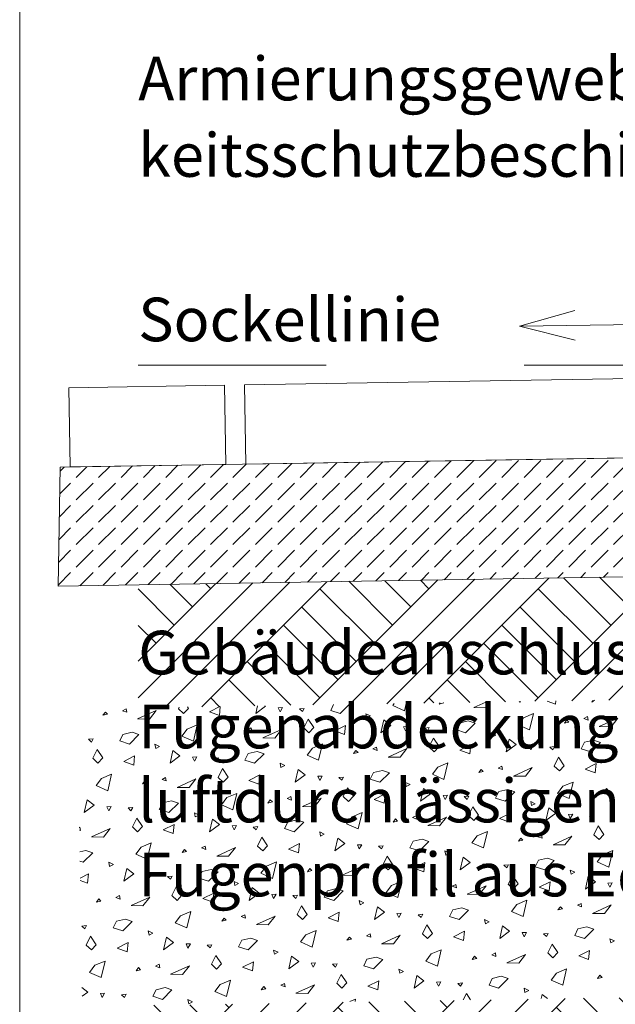
# Model space of a CAD drawing. Units: metres. Extents: x 0 to 1.89, y -0.04 to 2.09.
# Drawn here: x 0 to 0.3, y 0.69 to 1.18 of the extents above; entities that cross this region are included whole.
import ezdxf

# ---------------------------------------------------------------- set-up
doc = ezdxf.new("R2010")
doc.units = ezdxf.units.M
doc.header["$MEASUREMENT"] = 0
doc.linetypes.add('Strich 6_2mm Terrain', pattern=[0.008, 0.006, -0.002])
for name, color, linetype in [('0 Bauteilschraffuren', 7, 'Continuous'), ('0 Bauteilschraffuren Neu', 7, 'Continuous'), ('0 Neu', 7, 'Continuous'), ('0 Schichttrennlinien', 7, 'Continuous'), ('001 Beschriftung DE', 7, 'Continuous'), ('001 Beschriftung DE Neu', 7, 'Continuous')]:
    doc.layers.add(name, color=color, linetype=linetype)
pattern_1 = [(45, (1.245536, 1.107494), (-0.0275772, 0.0275772), []), (45, (1.23634, 1.11669), (-0.0551543, 0.0551543), []), (45, (1.22715, 1.12588), (-0.0551543, 0.0551543), []), (135, (1.217959, 1.135071), (0.00919239, 0.00919239), [0.039, -0.039])]

# ---------------------------------------------------------------- blocks, each defined once
blk = doc.blocks.new('*X4')
at = {"layer": '0 Bauteilschraffuren', "color": 7, "linetype": 'Continuous', "lineweight": 0}
for p, q in [((0.05375, 0.83543), (0.05193, 0.83449)), ((0.05407, 0.8337), (0.05375, 0.83543)), ((0.08023, 0.83549), (0.08064, 0.83632)), ((0.08284, 0.83302), (0.08023, 0.83549)), ((0.0853, 0.83564), (0.08284, 0.83302)), ((0.0848, 0.83639), (0.0853, 0.83564)), ((0.09587, 0.83395), (0.10122, 0.83666)), ((0.10139, 0.83666), (0.10091, 0.8321)), ((0.11927, 0.83306), (0.12016, 0.83696)), ((0.12428, 0.83675), (0.11927, 0.83306)), ((0.12393, 0.83703), (0.12428, 0.83675)), ((0.13284, 0.83617), (0.13066, 0.83604)), ((0.13066, 0.83604), (0.13161, 0.834)), ((0.13161, 0.834), (0.13284, 0.83617)), ((0.14135, 0.83542), (0.1437, 0.83565)), ((0.14283, 0.83403), (0.14135, 0.83542)), ((0.1437, 0.83565), (0.14283, 0.83403)), ((0.15715, 0.83461), (0.15863, 0.83759)), ((0.16674, 0.83773), (0.16202, 0.83305)), ((0.18853, 0.83707), (0.18931, 0.8381)), ((0.19438, 0.8345), (0.18853, 0.83707)), ((0.19526, 0.83819), (0.19438, 0.8345)), ((0.21242, 0.83847), (0.21199, 0.83789)), ((0.21199, 0.83789), (0.21427, 0.83843)), ((0.21427, 0.83843), (0.21419, 0.8385)), ((0.22949, 0.83614), (0.2355, 0.83885)), ((0.23551, 0.83604), (0.22949, 0.83614)), ((0.23775, 0.83889), (0.23551, 0.83604)), ((0.25274, 0.83874), (0.25234, 0.83913)), ((0.25312, 0.83914), (0.25274, 0.83874)), ((0.27081, 0.83781), (0.26661, 0.83936)), ((0.27099, 0.83943), (0.27081, 0.83781)), ((0.29049, 0.83975), (0.28917, 0.83878)), ((0.28917, 0.83878), (0.28939, 0.83973)), ((0.0433, 0.83378), (0.04208, 0.83218)), ((0.04208, 0.83218), (0.04436, 0.83271)), ((0.04436, 0.83271), (0.0433, 0.83378)), ((0.05193, 0.83449), (0.05407, 0.8337)), ((0.05959, 0.83042), (0.06904, 0.83469)), ((0.0656, 0.83032), (0.05959, 0.83042)), ((0.06904, 0.83469), (0.0656, 0.83032)), ((0.10091, 0.8321), (0.09587, 0.83395)), ((0.14353, 0.82585), (0.14573, 0.83029)), ((0.14573, 0.83029), (0.1486, 0.826)), ((0.16202, 0.83305), (0.15715, 0.83461)), ((0.17725, 0.83185), (0.17491, 0.83298)), ((0.17491, 0.83298), (0.17534, 0.83086)), ((0.17534, 0.83086), (0.17725, 0.83185)), ((0.25183, 0.82743), (0.25454, 0.83099)), ((0.25454, 0.83099), (0.25965, 0.83314)), ((0.25965, 0.83314), (0.25768, 0.82486)), ((0.28695, 0.83151), (0.28513, 0.83057)), ((0.28513, 0.83057), (0.28728, 0.82978)), ((0.28728, 0.82978), (0.28695, 0.83151)), ((0.29279, 0.8265), (0.30224, 0.83076)), ((0.30224, 0.83076), (0.29881, 0.8264)), ((0.08192, 0.82172), (0.08464, 0.82527)), ((0.08464, 0.82527), (0.08975, 0.82742)), ((0.08975, 0.82742), (0.08778, 0.81914)), ((0.11705, 0.82579), (0.11523, 0.82485)), ((0.11737, 0.82406), (0.11705, 0.82579)), ((0.14614, 0.82338), (0.14353, 0.82585)), ((0.1486, 0.826), (0.14614, 0.82338)), ((0.15917, 0.82431), (0.1647, 0.82711)), ((0.1647, 0.82711), (0.16421, 0.82245)), ((0.18257, 0.82342), (0.18403, 0.82983)), ((0.18759, 0.82711), (0.18257, 0.82342)), ((0.18403, 0.82983), (0.18759, 0.82711)), ((0.19614, 0.82653), (0.19396, 0.82639)), ((0.19396, 0.82639), (0.19492, 0.82436)), ((0.19492, 0.82436), (0.19614, 0.82653)), ((0.20465, 0.82578), (0.207, 0.82601)), ((0.20614, 0.82439), (0.20465, 0.82578)), ((0.207, 0.82601), (0.20614, 0.82439)), ((0.22046, 0.82497), (0.2221, 0.8283)), ((0.2221, 0.8283), (0.22666, 0.82935)), ((0.23012, 0.82817), (0.22533, 0.82341)), ((0.22666, 0.82935), (0.23012, 0.82817)), ((0.25768, 0.82486), (0.25183, 0.82743)), ((0.2765, 0.82986), (0.27529, 0.82825)), ((0.27529, 0.82825), (0.27757, 0.82878)), ((0.27757, 0.82878), (0.2765, 0.82986)), ((0.29881, 0.8264), (0.29279, 0.8265)), ((0.03475, 0.82007), (0.0371, 0.82029)), ((0.0371, 0.82029), (0.03623, 0.81867)), ((0.05055, 0.81925), (0.0522, 0.82258)), ((0.0522, 0.82258), (0.05676, 0.82363)), ((0.06022, 0.82245), (0.05542, 0.81769)), ((0.05676, 0.82363), (0.06022, 0.82245)), ((0.08778, 0.81914), (0.08192, 0.82172)), ((0.1066, 0.82414), (0.10538, 0.82254)), ((0.10538, 0.82254), (0.10767, 0.82307)), ((0.10767, 0.82307), (0.1066, 0.82414)), ((0.11523, 0.82485), (0.11737, 0.82406)), ((0.12289, 0.82078), (0.13234, 0.82505)), ((0.1289, 0.82068), (0.12289, 0.82078)), ((0.13234, 0.82505), (0.1289, 0.82068)), ((0.16421, 0.82245), (0.15917, 0.82431)), ((0.20683, 0.8162), (0.20903, 0.82065)), ((0.20903, 0.82065), (0.21191, 0.81636)), ((0.22533, 0.82341), (0.22046, 0.82497)), ((0.24055, 0.82221), (0.23821, 0.82334)), ((0.23821, 0.82334), (0.23864, 0.82122)), ((0.23864, 0.82122), (0.24055, 0.82221)), ((0.24587, 0.81378), (0.24733, 0.82019)), ((0.24733, 0.82019), (0.25089, 0.81747)), ((0.03623, 0.81867), (0.03475, 0.82007)), ((0.05542, 0.81769), (0.05055, 0.81925)), ((0.07064, 0.81649), (0.0683, 0.81762)), ((0.0683, 0.81762), (0.06874, 0.81551)), ((0.06874, 0.81551), (0.07064, 0.81649)), ((0.14522, 0.81207), (0.14794, 0.81563)), ((0.14794, 0.81563), (0.15305, 0.81778)), ((0.15305, 0.81778), (0.15108, 0.8095)), ((0.18035, 0.81615), (0.17853, 0.81521)), ((0.17853, 0.81521), (0.18067, 0.81442)), ((0.18067, 0.81442), (0.18035, 0.81615)), ((0.18619, 0.81114), (0.19564, 0.81541)), ((0.19564, 0.81541), (0.19221, 0.81104)), ((0.20944, 0.81374), (0.20683, 0.8162)), ((0.21191, 0.81636), (0.20944, 0.81374)), ((0.22247, 0.81467), (0.228, 0.81747)), ((0.228, 0.81747), (0.22751, 0.81281)), ((0.25089, 0.81747), (0.24587, 0.81378)), ((0.25944, 0.81688), (0.25726, 0.81675)), ((0.25726, 0.81675), (0.25822, 0.81471)), ((0.25822, 0.81471), (0.25944, 0.81688)), ((0.26796, 0.81614), (0.2703, 0.81637)), ((0.26944, 0.81475), (0.26796, 0.81614)), ((0.2703, 0.81637), (0.26944, 0.81475)), ((0.28376, 0.81533), (0.28541, 0.81866)), ((0.28863, 0.81377), (0.28376, 0.81533)), ((0.28541, 0.81866), (0.28997, 0.8197)), ((0.29343, 0.81853), (0.28863, 0.81377)), ((0.28997, 0.8197), (0.29343, 0.81853)), ((0.03693, 0.81049), (0.03912, 0.81493)), ((0.03954, 0.80802), (0.03693, 0.81049)), ((0.03912, 0.81493), (0.042, 0.81064)), ((0.042, 0.81064), (0.03954, 0.80802)), ((0.05257, 0.80895), (0.0581, 0.81175)), ((0.0581, 0.81175), (0.05761, 0.8071)), ((0.07597, 0.80806), (0.07743, 0.81447)), ((0.08098, 0.81175), (0.07597, 0.80806)), ((0.07743, 0.81447), (0.08098, 0.81175)), ((0.08954, 0.81117), (0.08736, 0.81104)), ((0.08736, 0.81104), (0.08831, 0.809)), ((0.08831, 0.809), (0.08954, 0.81117)), ((0.09805, 0.81042), (0.1004, 0.81065)), ((0.09953, 0.80903), (0.09805, 0.81042)), ((0.1004, 0.81065), (0.09953, 0.80903)), ((0.11385, 0.80961), (0.1155, 0.81294)), ((0.1155, 0.81294), (0.12006, 0.81399)), ((0.12352, 0.81281), (0.11872, 0.80805)), ((0.12006, 0.81399), (0.12352, 0.81281)), ((0.15108, 0.8095), (0.14522, 0.81207)), ((0.1699, 0.8145), (0.16868, 0.81289)), ((0.16868, 0.81289), (0.17097, 0.81343)), ((0.17097, 0.81343), (0.1699, 0.8145)), ((0.19221, 0.81104), (0.18619, 0.81114)), ((0.22751, 0.81281), (0.22247, 0.81467)), ((0.27013, 0.80656), (0.27233, 0.81101)), ((0.27233, 0.81101), (0.27521, 0.80671)), ((0.05761, 0.8071), (0.05257, 0.80895)), ((0.10023, 0.80085), (0.10243, 0.80529)), ((0.10243, 0.80529), (0.1053, 0.801)), ((0.11872, 0.80805), (0.11385, 0.80961)), ((0.13394, 0.80685), (0.1316, 0.80798)), ((0.1316, 0.80798), (0.13204, 0.80586)), ((0.13204, 0.80586), (0.13394, 0.80685)), ((0.20853, 0.80243), (0.21124, 0.80599)), ((0.21124, 0.80599), (0.21635, 0.80814)), ((0.21635, 0.80814), (0.21438, 0.79986)), ((0.24365, 0.80651), (0.24183, 0.80557)), ((0.24183, 0.80557), (0.24397, 0.80478)), ((0.24397, 0.80478), (0.24365, 0.80651)), ((0.24949, 0.8015), (0.25894, 0.80576)), ((0.25894, 0.80576), (0.25551, 0.8014)), ((0.27274, 0.8041), (0.27013, 0.80656)), ((0.27521, 0.80671), (0.27274, 0.8041)), ((0.28577, 0.80503), (0.29131, 0.80782)), ((0.29131, 0.80782), (0.29081, 0.80317)), ((0.03862, 0.79672), (0.04134, 0.80027)), ((0.04134, 0.80027), (0.04645, 0.80242)), ((0.04645, 0.80242), (0.04448, 0.79414)), ((0.07375, 0.80079), (0.07193, 0.79985)), ((0.07407, 0.79906), (0.07375, 0.80079)), ((0.10284, 0.79838), (0.10023, 0.80085)), ((0.1053, 0.801), (0.10284, 0.79838)), ((0.11587, 0.79931), (0.1214, 0.80211)), ((0.1214, 0.80211), (0.12091, 0.79745)), ((0.13927, 0.79842), (0.14073, 0.80483)), ((0.14428, 0.80211), (0.13927, 0.79842)), ((0.14073, 0.80483), (0.14428, 0.80211)), ((0.15284, 0.80153), (0.15066, 0.80139)), ((0.15066, 0.80139), (0.15161, 0.79936)), ((0.15161, 0.79936), (0.15284, 0.80153)), ((0.16135, 0.80078), (0.1637, 0.80101)), ((0.16283, 0.79939), (0.16135, 0.80078)), ((0.1637, 0.80101), (0.16283, 0.79939)), ((0.17715, 0.79997), (0.1788, 0.8033)), ((0.1788, 0.8033), (0.18336, 0.80435)), ((0.18682, 0.80317), (0.18202, 0.79841)), ((0.18336, 0.80435), (0.18682, 0.80317)), ((0.21438, 0.79986), (0.20853, 0.80243)), ((0.2332, 0.80486), (0.23199, 0.80325)), ((0.23199, 0.80325), (0.23427, 0.80378)), ((0.23427, 0.80378), (0.2332, 0.80486)), ((0.25551, 0.8014), (0.24949, 0.8015)), ((0.29081, 0.80317), (0.28577, 0.80503)), ((0.04448, 0.79414), (0.03862, 0.79672)), ((0.0633, 0.79914), (0.06208, 0.79754)), ((0.06208, 0.79754), (0.06436, 0.79807)), ((0.06436, 0.79807), (0.0633, 0.79914)), ((0.07193, 0.79985), (0.07407, 0.79906)), ((0.07959, 0.79578), (0.08904, 0.80005)), ((0.0856, 0.79568), (0.07959, 0.79578)), ((0.08904, 0.80005), (0.0856, 0.79568)), ((0.12091, 0.79745), (0.11587, 0.79931)), ((0.16353, 0.7912), (0.16573, 0.79565)), ((0.16573, 0.79565), (0.1686, 0.79136)), ((0.18202, 0.79841), (0.17715, 0.79997)), ((0.19725, 0.79721), (0.19491, 0.79834)), ((0.19491, 0.79834), (0.19534, 0.79622)), ((0.19534, 0.79622), (0.19725, 0.79721)), ((0.27183, 0.79279), (0.27454, 0.79634)), ((0.27454, 0.79634), (0.27965, 0.7985)), ((0.27965, 0.7985), (0.27768, 0.79022)), ((0.10192, 0.78707), (0.10464, 0.79063)), ((0.10464, 0.79063), (0.10975, 0.79278)), ((0.10975, 0.79278), (0.10778, 0.7845)), ((0.13705, 0.79115), (0.13523, 0.79021)), ((0.13737, 0.78942), (0.13705, 0.79115)), ((0.14289, 0.78614), (0.15234, 0.79041)), ((0.15234, 0.79041), (0.1489, 0.78604)), ((0.16614, 0.78874), (0.16353, 0.7912)), ((0.1686, 0.79136), (0.16614, 0.78874)), ((0.17917, 0.78967), (0.1847, 0.79247)), ((0.1847, 0.79247), (0.18421, 0.78781)), ((0.20257, 0.78878), (0.20403, 0.79519)), ((0.20759, 0.79247), (0.20257, 0.78878)), ((0.20403, 0.79519), (0.20759, 0.79247)), ((0.21614, 0.79188), (0.21396, 0.79175)), ((0.21396, 0.79175), (0.21492, 0.78971)), ((0.21492, 0.78971), (0.21614, 0.79188)), ((0.22465, 0.79114), (0.227, 0.79137)), ((0.22614, 0.78975), (0.22465, 0.79114)), ((0.227, 0.79137), (0.22614, 0.78975)), ((0.24046, 0.79033), (0.2421, 0.79366)), ((0.24533, 0.78877), (0.24046, 0.79033)), ((0.2421, 0.79366), (0.24666, 0.7947)), ((0.25012, 0.79353), (0.24533, 0.78877)), ((0.24666, 0.7947), (0.25012, 0.79353)), ((0.27768, 0.79022), (0.27183, 0.79279)), ((0.2965, 0.79521), (0.29529, 0.79361)), ((0.29529, 0.79361), (0.29757, 0.79414)), ((0.29757, 0.79414), (0.2965, 0.79521)), ((0.03266, 0.78306), (0.03413, 0.78947)), ((0.03768, 0.78675), (0.03266, 0.78306)), ((0.03413, 0.78947), (0.03768, 0.78675)), ((0.04624, 0.78617), (0.04406, 0.78604)), ((0.04406, 0.78604), (0.04501, 0.784)), ((0.04501, 0.784), (0.04624, 0.78617)), ((0.05475, 0.78542), (0.0571, 0.78565)), ((0.05623, 0.78403), (0.05475, 0.78542)), ((0.0571, 0.78565), (0.05623, 0.78403)), ((0.07055, 0.78461), (0.0722, 0.78794)), ((0.0722, 0.78794), (0.07676, 0.78899)), ((0.08022, 0.78781), (0.07542, 0.78305)), ((0.07676, 0.78899), (0.08022, 0.78781)), ((0.10778, 0.7845), (0.10192, 0.78707)), ((0.1266, 0.7895), (0.12538, 0.78789)), ((0.12538, 0.78789), (0.12767, 0.78843)), ((0.12767, 0.78843), (0.1266, 0.7895)), ((0.13523, 0.79021), (0.13737, 0.78942)), ((0.1489, 0.78604), (0.14289, 0.78614)), ((0.18421, 0.78781), (0.17917, 0.78967)), ((0.22683, 0.78156), (0.22903, 0.78601)), ((0.22903, 0.78601), (0.23191, 0.78171)), ((0.26055, 0.78757), (0.25821, 0.7887)), ((0.25821, 0.7887), (0.25864, 0.78658)), ((0.25864, 0.78658), (0.26055, 0.78757)), ((0.26587, 0.77914), (0.26733, 0.78555)), ((0.26733, 0.78555), (0.27089, 0.78283)), ((0.07542, 0.78305), (0.07055, 0.78461)), ((0.09064, 0.78185), (0.0883, 0.78298)), ((0.0883, 0.78298), (0.08874, 0.78086)), ((0.08874, 0.78086), (0.09064, 0.78185)), ((0.16522, 0.77743), (0.16794, 0.78099)), ((0.16794, 0.78099), (0.17305, 0.78314)), ((0.17305, 0.78314), (0.17108, 0.77486)), ((0.20035, 0.78151), (0.19853, 0.78057)), ((0.19853, 0.78057), (0.20067, 0.77978)), ((0.20067, 0.77978), (0.20035, 0.78151)), ((0.20619, 0.7765), (0.21564, 0.78076)), ((0.21564, 0.78076), (0.21221, 0.7764)), ((0.22944, 0.7791), (0.22683, 0.78156)), ((0.23191, 0.78171), (0.22944, 0.7791)), ((0.24247, 0.78003), (0.248, 0.78282)), ((0.248, 0.78282), (0.24751, 0.77817)), ((0.27089, 0.78283), (0.26587, 0.77914)), ((0.27944, 0.78224), (0.27726, 0.78211)), ((0.27726, 0.78211), (0.27822, 0.78007)), ((0.27822, 0.78007), (0.27944, 0.78224)), ((0.28796, 0.7815), (0.2903, 0.78173)), ((0.28944, 0.78011), (0.28796, 0.7815)), ((0.2903, 0.78173), (0.28944, 0.78011)), ((0.03045, 0.77579), (0.03014, 0.77563)), ((0.03077, 0.77406), (0.03045, 0.77579)), ((0.05693, 0.77585), (0.05912, 0.78029)), ((0.05954, 0.77338), (0.05693, 0.77585)), ((0.05912, 0.78029), (0.062, 0.776)), ((0.062, 0.776), (0.05954, 0.77338)), ((0.07257, 0.77431), (0.0781, 0.77711)), ((0.0781, 0.77711), (0.07761, 0.77245)), ((0.09597, 0.77342), (0.09743, 0.77983)), ((0.10098, 0.77711), (0.09597, 0.77342)), ((0.09743, 0.77983), (0.10098, 0.77711)), ((0.10954, 0.77653), (0.10736, 0.77639)), ((0.10736, 0.77639), (0.10831, 0.77436)), ((0.10831, 0.77436), (0.10954, 0.77653)), ((0.11805, 0.77578), (0.1204, 0.77601)), ((0.11953, 0.77439), (0.11805, 0.77578)), ((0.1204, 0.77601), (0.11953, 0.77439)), ((0.13385, 0.77497), (0.1355, 0.7783)), ((0.1355, 0.7783), (0.14006, 0.77935)), ((0.14352, 0.77817), (0.13872, 0.77341)), ((0.14006, 0.77935), (0.14352, 0.77817)), ((0.17108, 0.77486), (0.16522, 0.77743)), ((0.1899, 0.77986), (0.18868, 0.77825)), ((0.18868, 0.77825), (0.19097, 0.77878)), ((0.19097, 0.77878), (0.1899, 0.77986)), ((0.21221, 0.7764), (0.20619, 0.7765)), ((0.24751, 0.77817), (0.24247, 0.78003)), ((0.29013, 0.77192), (0.29233, 0.77637)), ((0.29233, 0.77637), (0.29521, 0.77207)), ((0.03016, 0.77428), (0.03077, 0.77406)), ((0.03629, 0.77078), (0.04574, 0.77505)), ((0.0423, 0.77068), (0.03629, 0.77078)), ((0.04574, 0.77505), (0.0423, 0.77068)), ((0.07761, 0.77245), (0.07257, 0.77431)), ((0.12023, 0.7662), (0.12243, 0.77065)), ((0.12243, 0.77065), (0.1253, 0.76636)), ((0.13872, 0.77341), (0.13385, 0.77497)), ((0.15394, 0.77221), (0.1516, 0.77334)), ((0.1516, 0.77334), (0.15204, 0.77122)), ((0.15204, 0.77122), (0.15394, 0.77221)), ((0.22853, 0.76779), (0.23124, 0.77134)), ((0.23124, 0.77134), (0.23635, 0.7735)), ((0.23635, 0.7735), (0.23438, 0.76522)), ((0.26365, 0.77186), (0.26183, 0.77092)), ((0.26183, 0.77092), (0.26397, 0.77014)), ((0.26397, 0.77014), (0.26365, 0.77186)), ((0.26949, 0.76686), (0.27894, 0.77112)), ((0.27894, 0.77112), (0.27551, 0.76676)), ((0.29274, 0.76946), (0.29013, 0.77192)), ((0.29521, 0.77207), (0.29274, 0.76946)), ((0.05862, 0.76207), (0.06134, 0.76563)), ((0.06134, 0.76563), (0.06645, 0.76778)), ((0.06645, 0.76778), (0.06448, 0.7595)), ((0.09375, 0.76615), (0.09193, 0.76521)), ((0.09407, 0.76442), (0.09375, 0.76615)), ((0.12284, 0.76374), (0.12023, 0.7662)), ((0.1253, 0.76636), (0.12284, 0.76374)), ((0.13587, 0.76467), (0.1414, 0.76747)), ((0.1414, 0.76747), (0.14091, 0.76281)), ((0.15927, 0.76378), (0.16073, 0.77019)), ((0.16428, 0.76747), (0.15927, 0.76378)), ((0.16073, 0.77019), (0.16428, 0.76747)), ((0.17284, 0.76688), (0.17066, 0.76675)), ((0.17066, 0.76675), (0.17161, 0.76471)), ((0.17161, 0.76471), (0.17284, 0.76688)), ((0.18135, 0.76614), (0.1837, 0.76637)), ((0.18283, 0.76475), (0.18135, 0.76614)), ((0.1837, 0.76637), (0.18283, 0.76475)), ((0.19715, 0.76533), (0.1988, 0.76866)), ((0.1988, 0.76866), (0.20336, 0.7697)), ((0.20682, 0.76853), (0.20202, 0.76377)), ((0.20336, 0.7697), (0.20682, 0.76853)), ((0.23438, 0.76522), (0.22853, 0.76779)), ((0.2532, 0.77021), (0.25199, 0.76861)), ((0.25199, 0.76861), (0.25427, 0.76914)), ((0.25427, 0.76914), (0.2532, 0.77021)), ((0.27551, 0.76676), (0.26949, 0.76686)), ((0.03034, 0.76327), (0.03346, 0.76399)), ((0.03692, 0.76281), (0.03212, 0.75805)), ((0.03346, 0.76399), (0.03692, 0.76281)), ((0.06448, 0.7595), (0.05862, 0.76207)), ((0.0833, 0.7645), (0.08208, 0.76289)), ((0.08208, 0.76289), (0.08436, 0.76343)), ((0.08436, 0.76343), (0.0833, 0.7645)), ((0.09193, 0.76521), (0.09407, 0.76442)), ((0.09959, 0.76114), (0.10904, 0.76541)), ((0.1056, 0.76104), (0.09959, 0.76114)), ((0.10904, 0.76541), (0.1056, 0.76104)), ((0.14091, 0.76281), (0.13587, 0.76467)), ((0.18353, 0.75656), (0.18573, 0.76101)), ((0.18573, 0.76101), (0.1886, 0.75671)), ((0.20202, 0.76377), (0.19715, 0.76533)), ((0.21725, 0.76257), (0.21491, 0.7637)), ((0.21491, 0.7637), (0.21534, 0.76158)), ((0.21534, 0.76158), (0.21725, 0.76257)), ((0.22257, 0.75414), (0.22403, 0.76055)), ((0.22403, 0.76055), (0.22759, 0.75783)), ((0.29183, 0.75815), (0.29454, 0.7617)), ((0.29454, 0.7617), (0.29965, 0.76386)), ((0.29965, 0.76386), (0.29768, 0.75558)), ((0.03212, 0.75805), (0.03041, 0.7586)), ((0.04734, 0.75685), (0.045, 0.75798)), ((0.045, 0.75798), (0.04544, 0.75586)), ((0.04544, 0.75586), (0.04734, 0.75685)), ((0.12192, 0.75243), (0.12464, 0.75599)), ((0.12464, 0.75599), (0.12975, 0.75814)), ((0.12975, 0.75814), (0.12778, 0.74986)), ((0.15705, 0.75651), (0.15523, 0.75557)), ((0.15523, 0.75557), (0.15737, 0.75478)), ((0.15737, 0.75478), (0.15705, 0.75651)), ((0.16289, 0.7515), (0.17234, 0.75576)), ((0.17234, 0.75576), (0.1689, 0.7514)), ((0.18614, 0.7541), (0.18353, 0.75656)), ((0.1886, 0.75671), (0.18614, 0.7541)), ((0.19917, 0.75503), (0.2047, 0.75782)), ((0.2047, 0.75782), (0.20421, 0.75317)), ((0.22759, 0.75783), (0.22257, 0.75414)), ((0.23614, 0.75724), (0.23396, 0.75711)), ((0.23396, 0.75711), (0.23492, 0.75507)), ((0.23492, 0.75507), (0.23614, 0.75724)), ((0.24465, 0.7565), (0.247, 0.75673)), ((0.24614, 0.75511), (0.24465, 0.7565)), ((0.247, 0.75673), (0.24614, 0.75511)), ((0.26046, 0.75568), (0.2621, 0.75902)), ((0.26533, 0.75413), (0.26046, 0.75568)), ((0.2621, 0.75902), (0.26666, 0.76006)), ((0.27012, 0.75888), (0.26533, 0.75413)), ((0.26666, 0.76006), (0.27012, 0.75888)), ((0.29768, 0.75558), (0.29183, 0.75815)), ((0.03056, 0.74996), (0.0348, 0.75211)), ((0.0348, 0.75211), (0.03431, 0.74745)), ((0.05266, 0.74842), (0.05413, 0.75483)), ((0.05768, 0.75211), (0.05266, 0.74842)), ((0.05413, 0.75483), (0.05768, 0.75211)), ((0.06624, 0.75153), (0.06406, 0.75139)), ((0.06406, 0.75139), (0.06501, 0.74936)), ((0.06501, 0.74936), (0.06624, 0.75153)), ((0.07475, 0.75078), (0.0771, 0.75101)), ((0.07623, 0.74939), (0.07475, 0.75078)), ((0.0771, 0.75101), (0.07623, 0.74939)), ((0.09055, 0.74997), (0.0922, 0.7533)), ((0.0922, 0.7533), (0.09676, 0.75435)), ((0.10022, 0.75317), (0.09542, 0.74841)), ((0.09676, 0.75435), (0.10022, 0.75317)), ((0.12778, 0.74986), (0.12192, 0.75243)), ((0.1466, 0.75486), (0.14538, 0.75325)), ((0.14538, 0.75325), (0.14767, 0.75378)), ((0.14767, 0.75378), (0.1466, 0.75486)), ((0.1689, 0.7514), (0.16289, 0.7515)), ((0.20421, 0.75317), (0.19917, 0.75503)), ((0.24683, 0.74692), (0.24903, 0.75137)), ((0.24903, 0.75137), (0.25191, 0.74707)), ((0.28055, 0.75293), (0.27821, 0.75406)), ((0.27821, 0.75406), (0.27864, 0.75194)), ((0.27864, 0.75194), (0.28055, 0.75293)), ((0.28587, 0.7445), (0.28733, 0.7509)), ((0.28733, 0.7509), (0.29089, 0.74819)), ((0.03431, 0.74745), (0.03057, 0.74883)), ((0.07693, 0.7412), (0.07912, 0.74565)), ((0.07912, 0.74565), (0.082, 0.74136)), ((0.09542, 0.74841), (0.09055, 0.74997)), ((0.11064, 0.74721), (0.1083, 0.74834)), ((0.1083, 0.74834), (0.10874, 0.74622)), ((0.10874, 0.74622), (0.11064, 0.74721)), ((0.18522, 0.74279), (0.18794, 0.74634)), ((0.18794, 0.74634), (0.19305, 0.7485)), ((0.19305, 0.7485), (0.19108, 0.74022)), ((0.22035, 0.74686), (0.21853, 0.74592)), ((0.21853, 0.74592), (0.22067, 0.74514)), ((0.22067, 0.74514), (0.22035, 0.74686)), ((0.22619, 0.74186), (0.23564, 0.74612)), ((0.23564, 0.74612), (0.23221, 0.74176)), ((0.24944, 0.74446), (0.24683, 0.74692)), ((0.25191, 0.74707), (0.24944, 0.74446)), ((0.26247, 0.74539), (0.268, 0.74818)), ((0.268, 0.74818), (0.26751, 0.74353)), ((0.29089, 0.74819), (0.28587, 0.7445)), ((0.29944, 0.7476), (0.29726, 0.74747)), ((0.29726, 0.74747), (0.29822, 0.74543)), ((0.29822, 0.74543), (0.29944, 0.7476)), ((0.05045, 0.74115), (0.04863, 0.74021)), ((0.05077, 0.73942), (0.05045, 0.74115)), ((0.07954, 0.73874), (0.07693, 0.7412)), ((0.082, 0.74136), (0.07954, 0.73874)), ((0.09257, 0.73967), (0.0981, 0.74247)), ((0.0981, 0.74247), (0.09761, 0.73781)), ((0.11597, 0.73878), (0.11743, 0.74519)), ((0.12098, 0.74247), (0.11597, 0.73878)), ((0.11743, 0.74519), (0.12098, 0.74247)), ((0.12954, 0.74188), (0.12736, 0.74175)), ((0.12736, 0.74175), (0.12831, 0.73971)), ((0.12831, 0.73971), (0.12954, 0.74188)), ((0.13805, 0.74114), (0.1404, 0.74137)), ((0.13953, 0.73975), (0.13805, 0.74114)), ((0.1404, 0.74137), (0.13953, 0.73975)), ((0.15385, 0.74033), (0.1555, 0.74366)), ((0.1555, 0.74366), (0.16006, 0.7447)), ((0.16352, 0.74353), (0.15872, 0.73877)), ((0.16006, 0.7447), (0.16352, 0.74353)), ((0.19108, 0.74022), (0.18522, 0.74279)), ((0.2099, 0.74521), (0.20868, 0.74361)), ((0.20868, 0.74361), (0.21097, 0.74414)), ((0.21097, 0.74414), (0.2099, 0.74521)), ((0.23221, 0.74176), (0.22619, 0.74186)), ((0.26751, 0.74353), (0.26247, 0.74539)), ((0.03999, 0.7395), (0.03878, 0.73789)), ((0.03878, 0.73789), (0.04106, 0.73843)), ((0.04106, 0.73843), (0.03999, 0.7395)), ((0.04863, 0.74021), (0.05077, 0.73942)), ((0.05629, 0.73614), (0.06574, 0.74041)), ((0.0623, 0.73604), (0.05629, 0.73614)), ((0.06574, 0.74041), (0.0623, 0.73604)), ((0.09761, 0.73781), (0.09257, 0.73967)), ((0.14023, 0.73156), (0.14243, 0.73601)), ((0.14243, 0.73601), (0.1453, 0.73171)), ((0.15872, 0.73877), (0.15385, 0.74033)), ((0.17394, 0.73757), (0.1716, 0.7387)), ((0.1716, 0.7387), (0.17204, 0.73658)), ((0.17204, 0.73658), (0.17394, 0.73757)), ((0.24853, 0.73315), (0.25124, 0.7367)), ((0.25124, 0.7367), (0.25635, 0.73886)), ((0.25635, 0.73886), (0.25438, 0.73058)), ((0.28365, 0.73722), (0.28183, 0.73628)), ((0.28183, 0.73628), (0.28397, 0.7355)), ((0.28397, 0.7355), (0.28365, 0.73722)), ((0.28949, 0.73222), (0.29894, 0.73648)), ((0.29894, 0.73648), (0.29551, 0.73212)), ((0.07862, 0.72743), (0.08134, 0.73099)), ((0.08134, 0.73099), (0.08645, 0.73314)), ((0.08645, 0.73314), (0.08448, 0.72486)), ((0.11375, 0.73151), (0.11193, 0.73057)), ((0.11407, 0.72978), (0.11375, 0.73151)), ((0.11959, 0.7265), (0.12904, 0.73076)), ((0.12904, 0.73076), (0.1256, 0.7264)), ((0.14284, 0.7291), (0.14023, 0.73156)), ((0.1453, 0.73171), (0.14284, 0.7291)), ((0.15587, 0.73003), (0.1614, 0.73282)), ((0.1614, 0.73282), (0.16091, 0.72817)), ((0.17927, 0.72914), (0.18073, 0.73555)), ((0.18428, 0.73283), (0.17927, 0.72914)), ((0.18073, 0.73555), (0.18428, 0.73283)), ((0.19284, 0.73224), (0.19066, 0.73211)), ((0.19066, 0.73211), (0.19161, 0.73007)), ((0.19161, 0.73007), (0.19284, 0.73224)), ((0.20135, 0.7315), (0.2037, 0.73173)), ((0.20283, 0.73011), (0.20135, 0.7315)), ((0.2037, 0.73173), (0.20283, 0.73011)), ((0.21715, 0.73068), (0.2188, 0.73402)), ((0.22202, 0.72913), (0.21715, 0.73068)), ((0.2188, 0.73402), (0.22336, 0.73506)), ((0.22682, 0.73388), (0.22202, 0.72913)), ((0.22336, 0.73506), (0.22682, 0.73388)), ((0.25438, 0.73058), (0.24853, 0.73315)), ((0.2732, 0.73557), (0.27199, 0.73397)), ((0.27199, 0.73397), (0.27427, 0.7345)), ((0.27427, 0.7345), (0.2732, 0.73557)), ((0.29551, 0.73212), (0.28949, 0.73222)), ((0.03145, 0.72578), (0.03379, 0.72601)), ((0.03293, 0.72439), (0.03145, 0.72578)), ((0.03379, 0.72601), (0.03293, 0.72439)), ((0.04725, 0.72497), (0.0489, 0.7283)), ((0.0489, 0.7283), (0.05346, 0.72935)), ((0.05692, 0.72817), (0.05212, 0.72341)), ((0.05346, 0.72935), (0.05692, 0.72817)), ((0.08448, 0.72486), (0.07862, 0.72743)), ((0.1033, 0.72986), (0.10208, 0.72825)), ((0.10208, 0.72825), (0.10436, 0.72878)), ((0.10436, 0.72878), (0.1033, 0.72986)), ((0.11193, 0.73057), (0.11407, 0.72978)), ((0.1256, 0.7264), (0.11959, 0.7265)), ((0.16091, 0.72817), (0.15587, 0.73003)), ((0.20353, 0.72192), (0.20573, 0.72637)), ((0.20573, 0.72637), (0.2086, 0.72207)), ((0.23725, 0.72793), (0.23491, 0.72906)), ((0.23491, 0.72906), (0.23534, 0.72694)), ((0.23534, 0.72694), (0.23725, 0.72793)), ((0.24257, 0.7195), (0.24403, 0.7259)), ((0.24403, 0.7259), (0.24759, 0.72319)), ((0.05212, 0.72341), (0.04725, 0.72497)), ((0.06734, 0.72221), (0.065, 0.72334)), ((0.065, 0.72334), (0.06544, 0.72122)), ((0.06544, 0.72122), (0.06734, 0.72221)), ((0.14192, 0.71779), (0.14464, 0.72134)), ((0.14464, 0.72134), (0.14975, 0.7235)), ((0.14975, 0.7235), (0.14778, 0.71522)), ((0.17705, 0.72186), (0.17523, 0.72092)), ((0.17523, 0.72092), (0.17737, 0.72014)), ((0.17737, 0.72014), (0.17705, 0.72186)), ((0.18289, 0.71686), (0.19234, 0.72112)), ((0.19234, 0.72112), (0.1889, 0.71676)), ((0.20614, 0.71946), (0.20353, 0.72192)), ((0.2086, 0.72207), (0.20614, 0.71946)), ((0.21917, 0.72039), (0.2247, 0.72318)), ((0.2247, 0.72318), (0.22421, 0.71853)), ((0.24759, 0.72319), (0.24257, 0.7195)), ((0.25614, 0.7226), (0.25396, 0.72247)), ((0.25396, 0.72247), (0.25492, 0.72043)), ((0.25492, 0.72043), (0.25614, 0.7226)), ((0.26465, 0.72186), (0.267, 0.72209)), ((0.26614, 0.72046), (0.26465, 0.72186)), ((0.267, 0.72209), (0.26614, 0.72046)), ((0.28046, 0.72104), (0.2821, 0.72438)), ((0.28533, 0.71949), (0.28046, 0.72104)), ((0.2821, 0.72438), (0.28666, 0.72542)), ((0.29012, 0.72424), (0.28533, 0.71949)), ((0.28666, 0.72542), (0.29012, 0.72424)), ((0.03362, 0.7162), (0.03582, 0.72065)), ((0.03624, 0.71374), (0.03362, 0.7162)), ((0.03582, 0.72065), (0.0387, 0.71636)), ((0.0387, 0.71636), (0.03624, 0.71374)), ((0.04927, 0.71467), (0.0548, 0.71747)), ((0.0548, 0.71747), (0.05431, 0.71281)), ((0.07266, 0.71378), (0.07413, 0.72019)), ((0.07768, 0.71747), (0.07266, 0.71378)), ((0.07413, 0.72019), (0.07768, 0.71747)), ((0.08624, 0.71688), (0.08406, 0.71675)), ((0.08406, 0.71675), (0.08501, 0.71471)), ((0.08501, 0.71471), (0.08624, 0.71688)), ((0.09475, 0.71614), (0.0971, 0.71637)), ((0.09623, 0.71475), (0.09475, 0.71614)), ((0.0971, 0.71637), (0.09623, 0.71475)), ((0.11055, 0.71533), (0.1122, 0.71866)), ((0.1122, 0.71866), (0.11676, 0.7197)), ((0.12022, 0.71853), (0.11542, 0.71377)), ((0.11676, 0.7197), (0.12022, 0.71853)), ((0.14778, 0.71522), (0.14192, 0.71779)), ((0.1666, 0.72021), (0.16538, 0.71861)), ((0.16538, 0.71861), (0.16767, 0.71914)), ((0.16767, 0.71914), (0.1666, 0.72021)), ((0.1889, 0.71676), (0.18289, 0.71686)), ((0.22421, 0.71853), (0.21917, 0.72039)), ((0.26683, 0.71228), (0.26903, 0.71673)), ((0.26903, 0.71673), (0.27191, 0.71243)), ((0.30055, 0.71829), (0.29821, 0.71941)), ((0.29821, 0.71941), (0.29864, 0.7173)), ((0.29864, 0.7173), (0.30055, 0.71829)), ((0.05431, 0.71281), (0.04927, 0.71467)), ((0.09693, 0.70656), (0.09912, 0.71101)), ((0.09912, 0.71101), (0.102, 0.70671)), ((0.11542, 0.71377), (0.11055, 0.71533)), ((0.13064, 0.71257), (0.1283, 0.7137)), ((0.1283, 0.7137), (0.12874, 0.71158)), ((0.12874, 0.71158), (0.13064, 0.71257)), ((0.20522, 0.70815), (0.20794, 0.7117)), ((0.20794, 0.7117), (0.21305, 0.71386)), ((0.21305, 0.71386), (0.21108, 0.70558)), ((0.24035, 0.71222), (0.23853, 0.71128)), ((0.23853, 0.71128), (0.24067, 0.7105)), ((0.24067, 0.7105), (0.24035, 0.71222)), ((0.24619, 0.70722), (0.25564, 0.71148)), ((0.25564, 0.71148), (0.25221, 0.70712)), ((0.26944, 0.70982), (0.26683, 0.71228)), ((0.27191, 0.71243), (0.26944, 0.70982)), ((0.28247, 0.71074), (0.288, 0.71354)), ((0.288, 0.71354), (0.28751, 0.70889)), ((0.03532, 0.70243), (0.03804, 0.70599)), ((0.03804, 0.70599), (0.04314, 0.70814)), ((0.04314, 0.70814), (0.04118, 0.69986)), ((0.07045, 0.70651), (0.06863, 0.70557)), ((0.07077, 0.70478), (0.07045, 0.70651)), ((0.09954, 0.7041), (0.09693, 0.70656)), ((0.102, 0.70671), (0.09954, 0.7041)), ((0.11257, 0.70503), (0.1181, 0.70782)), ((0.1181, 0.70782), (0.11761, 0.70317)), ((0.13597, 0.70414), (0.13743, 0.71055)), ((0.14098, 0.70783), (0.13597, 0.70414)), ((0.13743, 0.71055), (0.14098, 0.70783)), ((0.14954, 0.70724), (0.14736, 0.70711)), ((0.14736, 0.70711), (0.14831, 0.70507)), ((0.14831, 0.70507), (0.14954, 0.70724)), ((0.15805, 0.7065), (0.1604, 0.70673)), ((0.15953, 0.70511), (0.15805, 0.7065)), ((0.1604, 0.70673), (0.15953, 0.70511)), ((0.17385, 0.70568), (0.1755, 0.70902)), ((0.1755, 0.70902), (0.18006, 0.71006)), ((0.18352, 0.70888), (0.17872, 0.70413)), ((0.18006, 0.71006), (0.18352, 0.70888)), ((0.21108, 0.70558), (0.20522, 0.70815)), ((0.2299, 0.71057), (0.22868, 0.70897)), ((0.22868, 0.70897), (0.23097, 0.7095)), ((0.23097, 0.7095), (0.2299, 0.71057)), ((0.25221, 0.70712), (0.24619, 0.70722)), ((0.28751, 0.70889), (0.28247, 0.71074)), ((0.04118, 0.69986), (0.03532, 0.70243)), ((0.05999, 0.70486), (0.05878, 0.70325)), ((0.05878, 0.70325), (0.06106, 0.70378)), ((0.06106, 0.70378), (0.05999, 0.70486)), ((0.06863, 0.70557), (0.07077, 0.70478)), ((0.07629, 0.7015), (0.08574, 0.70576)), ((0.0823, 0.7014), (0.07629, 0.7015)), ((0.08574, 0.70576), (0.0823, 0.7014)), ((0.11761, 0.70317), (0.11257, 0.70503)), ((0.16023, 0.69692), (0.16243, 0.70137)), ((0.16243, 0.70137), (0.1653, 0.69707)), ((0.17872, 0.70413), (0.17385, 0.70568)), ((0.19394, 0.70293), (0.1916, 0.70406)), ((0.1916, 0.70406), (0.19204, 0.70194)), ((0.19204, 0.70194), (0.19394, 0.70293)), ((0.19927, 0.6945), (0.20073, 0.7009)), ((0.20073, 0.7009), (0.20428, 0.69819)), ((0.26853, 0.69851), (0.27124, 0.70206)), ((0.27124, 0.70206), (0.27635, 0.70422)), ((0.27635, 0.70422), (0.27438, 0.69593)), ((0.2932, 0.70093), (0.29199, 0.69933)), ((0.29427, 0.69986), (0.2932, 0.70093)), ((0.09862, 0.69279), (0.10134, 0.69634)), ((0.10134, 0.69634), (0.10645, 0.6985)), ((0.10645, 0.6985), (0.10448, 0.69022)), ((0.13375, 0.69686), (0.13193, 0.69592)), ((0.13193, 0.69592), (0.13407, 0.69514)), ((0.13407, 0.69514), (0.13375, 0.69686)), ((0.13959, 0.69186), (0.14904, 0.69612)), ((0.14904, 0.69612), (0.1456, 0.69176)), ((0.16284, 0.69446), (0.16023, 0.69692)), ((0.1653, 0.69707), (0.16284, 0.69446)), ((0.17587, 0.69539), (0.1814, 0.69818)), ((0.1814, 0.69818), (0.18091, 0.69353)), ((0.20428, 0.69819), (0.19927, 0.6945)), ((0.21284, 0.6976), (0.21066, 0.69747)), ((0.21066, 0.69747), (0.21161, 0.69543)), ((0.21161, 0.69543), (0.21284, 0.6976)), ((0.22135, 0.69686), (0.2237, 0.69709)), ((0.22283, 0.69546), (0.22135, 0.69686)), ((0.2237, 0.69709), (0.22283, 0.69546)), ((0.23715, 0.69604), (0.2388, 0.69938)), ((0.24202, 0.69449), (0.23715, 0.69604)), ((0.2388, 0.69938), (0.24336, 0.70042)), ((0.24682, 0.69924), (0.24202, 0.69449)), ((0.24336, 0.70042), (0.24682, 0.69924)), ((0.27438, 0.69593), (0.26853, 0.69851)), ((0.29199, 0.69933), (0.29427, 0.69986)), ((0.03146, 0.6947), (0.03438, 0.69247)), ((0.03438, 0.69247), (0.03153, 0.69038)), ((0.04293, 0.69188), (0.04076, 0.69175)), ((0.04076, 0.69175), (0.04171, 0.68971)), ((0.04171, 0.68971), (0.04293, 0.69188)), ((0.05145, 0.69114), (0.05379, 0.69137)), ((0.05293, 0.68975), (0.05145, 0.69114)), ((0.05379, 0.69137), (0.05293, 0.68975)), ((0.06725, 0.69033), (0.0689, 0.69366)), ((0.0689, 0.69366), (0.07346, 0.6947)), ((0.07692, 0.69353), (0.07212, 0.68877)), ((0.07346, 0.6947), (0.07692, 0.69353)), ((0.10448, 0.69022), (0.09862, 0.69279)), ((0.1233, 0.69521), (0.12208, 0.69361)), ((0.12208, 0.69361), (0.12436, 0.69414)), ((0.12436, 0.69414), (0.1233, 0.69521)), ((0.1456, 0.69176), (0.13959, 0.69186)), ((0.18091, 0.69353), (0.17587, 0.69539)), ((0.22416, 0.68856), (0.22573, 0.69173)), ((0.22573, 0.69173), (0.22781, 0.68862)), ((0.25725, 0.69329), (0.25491, 0.69441)), ((0.25491, 0.69441), (0.25534, 0.6923)), ((0.25534, 0.6923), (0.25725, 0.69329)), ((0.26356, 0.68918), (0.26403, 0.69126)), ((0.26403, 0.69126), (0.26669, 0.68923)), ((0.07212, 0.68877), (0.06725, 0.69033)), ((0.08734, 0.68757), (0.085, 0.6887)), ((0.085, 0.6887), (0.08544, 0.68658)), ((0.08544, 0.68658), (0.08734, 0.68757)), ((0.16687, 0.68765), (0.16975, 0.68886)), ((0.16975, 0.68886), (0.16947, 0.68769))]:
    blk.add_line(p, q, dxfattribs=at)

msp = doc.modelspace()

# ---------------------------------------------------------------- hatches: boundary and pattern name
at = {"layer": '0 Bauteilschraffuren', "linetype": 'Continuous', "lineweight": 13}
h = msp.add_hatch(dxfattribs=at)
h.set_pattern_fill('GESTRICHELT_1MM_0001_0001', color=8, style=0, pattern_type=2)
h.set_pattern_definition([(45, (0.379306, 0.918335), (-0.0113137, 0.0113137), [0.012, -0.004]), (45, (0.379306, 0.929649), (-0.0113137, 0.0113137), [0.012, -0.004])])
h.paths.add_polyline_path([(0.02044, 0.95746), (0.01952, 0.89742), (0.72487, 0.90896), (0.72489, 0.93631), (0.71668, 0.93632), (0.7167, 0.96882)])
at = {"layer": '0 Bauteilschraffuren Neu', "linetype": 'Continuous', "lineweight": 13, "true_color": 0xd4d4d4}
h = msp.add_hatch(dxfattribs=at)
h.set_pattern_fill('Erde_2_0001', color=254, style=0, pattern_type=2)
h.set_pattern_definition(pattern_1)
h.paths.add_polyline_path([(0.72513, 0.84686), (0.72411, 0.90894), (0.05989, 0.89808), (0.05989, 0.83598)])
h = msp.add_hatch(dxfattribs=at)
h.set_pattern_fill('Erde_2_0001', color=254, style=0, pattern_type=2)
h.set_pattern_definition(pattern_1)
h.paths.add_polyline_path([(0.74817, 0.6969), (0.05989, 0.68565), (0.05989, 0.00001), (0.99847, 0.00001), (0.99847, 0.18692), (0.97072, 0.18692), (0.97072, 0.31454), (0.74817, 0.5371)])

# ---------------------------------------------------------------- linework, layer by layer
at = {"layer": '0 Bauteilschraffuren', "color": 7, "linetype": 'Continuous', "lineweight": 0, "flags": 128}
for points in [[(0.41354, 1.00388), (0.11358, 0.99898), (0.11423, 0.95899), (0.41419, 0.96388)], [(0.10358, 0.99882), (0.02483, 0.99754), (0.02548, 0.95754), (0.10424, 0.95883)], [(0.02044, 0.95746), (0.01952, 0.89742), (0.72487, 0.90896), (0.72489, 0.93631), (0.71668, 0.93632), (0.7167, 0.96882)]]:
    msp.add_lwpolyline(points, close=True, dxfattribs=at)
at = {"layer": '0 Neu', "color": 7, "linetype": 'Strich 6_2mm Terrain', "lineweight": 0}
msp.add_line((0.75484, 1.00896), (0.05989, 1.00896), dxfattribs=at)
at = {"layer": '0 Schichttrennlinien', "color": 7, "linetype": 'Continuous', "lineweight": 0}
msp.add_lwpolyline([(0, 0), (1.64638, 0.00001, 0.414214), (1.749, 0.09732), (1.749, 1.96001, 0.414214), (1.649, 2.06001), (0, 2.06)], format="xyb", close=True, dxfattribs=at)
at = {"layer": '001 Beschriftung DE Neu', "color": 7, "linetype": 'Continuous', "lineweight": 0}
for p, q in [((0.25259, 1.02857), (0.28047, 1.03649)), ((0.61591, 1.03402), (0.25259, 1.02857)), ((0.25259, 1.02857), (0.28069, 1.02149))]:
    msp.add_line(p, q, dxfattribs=at)

# ---------------------------------------------------------------- block references
at = {"layer": '0 Bauteilschraffuren', "color": 7, "linetype": 'Continuous', "lineweight": 0}
msp.add_blockref('*X4', (0, 0), dxfattribs=at)

# ---------------------------------------------------------------- texts
at = {"layer": '001 Beschriftung DE', "color": 7, "linetype": 'Continuous', "lineweight": 70, "insert": (0.05989, 0.74079), "char_height": 0.022, "attachment_point": 7, "line_spacing_factor": 1.018634}
msp.add_mtext('\\A1;{\\pql;\\Ftxt.shx;Gebäudeanschluss,\\P\\pql;\\Ftxt.shx;Fugenabdeckung mit einem\\P\\pql;\\Ftxt.shx;luftdurch\\Ftxt.shx;lässigen (geschlitzten)\\P\\pql;\\Ftxt.shx;Fugenprofil\\Ftxt.shx; \\Ftxt.shx;aus Edelstahl}', dxfattribs=at)
at = {"layer": '001 Beschriftung DE Neu', "color": 7, "linetype": 'Continuous', "lineweight": 70, "insert": (0.05989, 1.10404), "char_height": 0.022, "attachment_point": 7, "line_spacing_factor": 1.052064}
msp.add_mtext('\\A1;{\\pql;\\Ftxt.shx;Armierungsgewebe und Feuchtig-\\P\\pql;\\Ftxt.shx;keitsschutzbeschichtung}', dxfattribs=at)
at = {"layer": '001 Beschriftung DE Neu', "color": 7, "linetype": 'Continuous', "lineweight": 70, "insert": (0.05989, 1.02101), "char_height": 0.022, "attachment_point": 7}
msp.add_mtext('\\A1;{\\pql;\\Ftxt.shx;Sockellinie}', dxfattribs=at)

doc.saveas('drawing.dxf')
